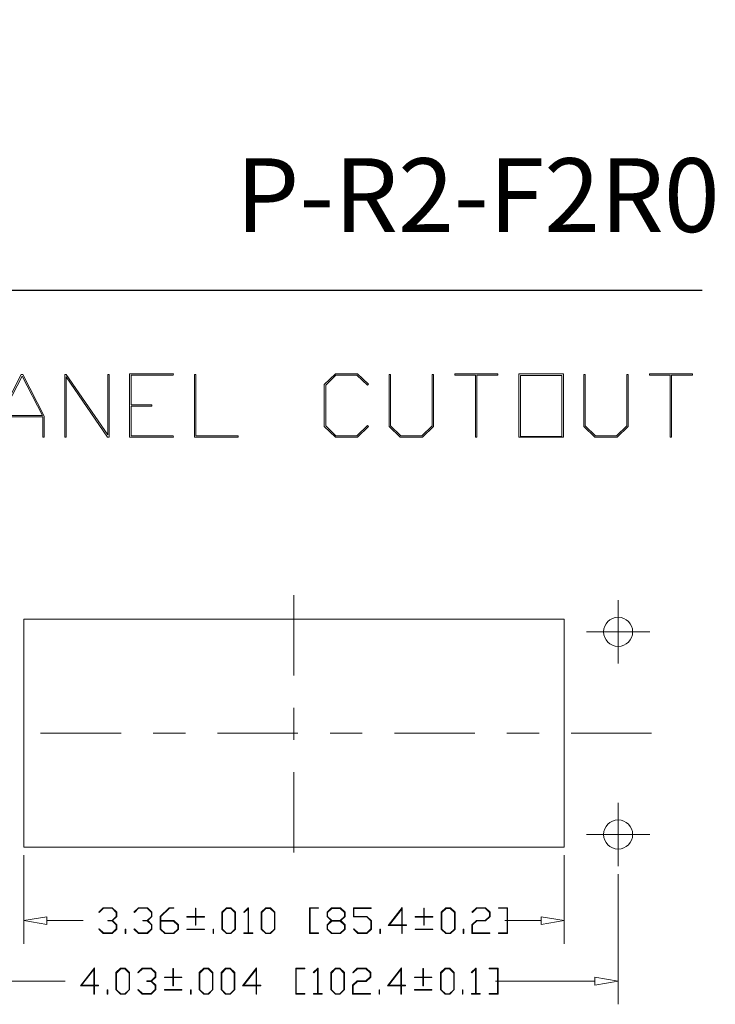
# Model space of a CAD drawing. Units: inches. Extents: x 0.5 to 8, y 0.3 to 11.2.
# Drawn here: x 5.9 to 8, y 8.1 to 11.2 of the extents above; entities that cross this region are included whole.
import ezdxf

# ---------------------------------------------------------------- set-up
doc = ezdxf.new("R2010")
doc.units = ezdxf.units.IN
doc.header["$MEASUREMENT"] = 0
doc.linetypes.add('CENTERX2', pattern=[0.8, 0.5, -0.1, 0.1, -0.1])
doc.layers.add('BORDER', color=7, linetype='Continuous')
doc.styles.add('SLDTEXTSTYLE1', font='ARIALN.TTF', dxfattribs={"width": 0.917722})

# ---------------------------------------------------------------- blocks, each defined once
blk = doc.blocks.new('Block1')
at = {"color": 7, "linetype": 'Continuous', "lineweight": 18}
for p, q in [((-0.8932, 0.371), (-0.6698, 0.6951)), ((-0.6682, 0.6815), (-0.7733, 0.529)), ((-0.6698, 0.6951), (-0.4993, 0.5776)), ((-0.508, 0.5711), (-0.6682, 0.6815)), ((-0.4902, 0.4836), (-0.508, 0.5711)), ((-0.4993, 0.5776), (-0.4802, 0.4824)), ((-0.7777, 0.5226), (-0.8857, 0.3659)), ((-0.6147, 0.4102), (-0.7777, 0.5226)), ((-0.7733, 0.529), (-0.6131, 0.4186)), ((-0.6131, 0.4186), (-0.525, 0.4332)), ((-0.525, 0.4332), (-0.4902, 0.4836)), ((-0.4802, 0.4824), (-0.5189, 0.4263)), ((-0.8857, 0.3659), (-0.8932, 0.371)), ((-0.5189, 0.4263), (-0.6147, 0.4102)), ((-0.4867, 0.2496), (-0.2306, 0.3863)), ((-0.2325, 0.3745), (-0.4755, 0.2452)), ((-0.2668, 0.1014), (-0.2325, 0.3745)), ((-0.2221, 0.3804), (-0.2588, 0.0925)), ((-0.2306, 0.3863), (-0.2221, 0.3804)), ((-0.5609, 0.142), (-0.4867, 0.2496)), ((-0.4755, 0.2452), (-0.2668, 0.1014)), ((-0.4825, 0.2399), (-0.5535, 0.1369)), ((-0.2694, 0.093), (-0.4825, 0.2399)), ((-0.2286, -0.087), (-0.0082, 0.2327)), ((-0.0092, 0.2154), (-0.2212, -0.0922)), ((-0.0085, -0.2388), (-0.0092, 0.2154)), ((-0.0082, 0.2327), (0, 0.2274)), ((0, 0.2274), (0, -0.2274)), ((-0.5535, 0.1369), (-0.5609, 0.142)), ((-0.3404, -0.01), (-0.2694, 0.093)), ((-0.2588, 0.0925), (-0.333, -0.0151)), ((0.2198, 0.0758), (-0.0007, -0.2442)), ((0, -0.2274), (0.2125, 0.0809)), ((0.2125, 0.0809), (0.2198, 0.0758)), ((0.1036, -0.3161), (0.327, 0.008)), ((0.327, 0.008), (0.5512, -0.1465)), ((-0.333, -0.0151), (-0.3404, -0.01)), ((0.3297, -0.004), (0.2251, -0.1557)), ((0.5464, -0.1534), (0.3297, -0.004)), ((-0.2212, -0.0922), (-0.2286, -0.087)), ((0.2202, -0.1628), (0.1158, -0.3144)), ((0.3268, -0.2363), (0.2202, -0.1628)), ((0.2251, -0.1557), (0.3317, -0.2292)), ((0.5512, -0.1465), (0.5464, -0.1534)), ((-0.0007, -0.2442), (-0.0085, -0.2388)), ((0.3317, -0.2292), (0.3268, -0.2363)), ((0.4359, -0.5451), (0.6565, -0.2252)), ((0.6639, -0.2303), (0.4481, -0.5434)), ((0.6565, -0.2252), (0.6639, -0.2303)), ((0.3278, -0.4706), (0.1036, -0.3161)), ((0.1158, -0.3144), (0.3325, -0.4637)), ((0.3325, -0.4637), (0.3278, -0.4706)), ((0.66, -0.6996), (0.4359, -0.5451)), ((0.4481, -0.5434), (0.6648, -0.6928)), ((0.6648, -0.6928), (0.66, -0.6996)), ((1.1383, -0.9484), (1.2859, -0.7342)), ((1.2859, -0.7342), (1.3813, -0.7187)), ((1.3792, -0.7275), (1.2915, -0.742)), ((1.4867, -0.8016), (1.3792, -0.7275)), ((1.3813, -0.7187), (1.4943, -0.7967)), ((1.2915, -0.742), (1.1475, -0.9509)), ((1.5046, -0.8908), (1.4867, -0.8016)), ((1.4943, -0.7967), (1.5136, -0.8893)), ((1.4704, -1.1775), (1.6533, -0.9123)), ((1.6607, -0.9174), (1.4797, -1.18)), ((1.5136, -0.8893), (1.5046, -0.8908)), ((1.6533, -0.9123), (1.6607, -0.9174)), ((1.1579, -1.0428), (1.1383, -0.9484)), ((1.1475, -0.9509), (1.1653, -1.0378)), ((1.1653, -1.0378), (1.2728, -1.1119)), ((1.2709, -1.1207), (1.1579, -1.0428)), ((1.2728, -1.1119), (1.3624, -1.0971)), ((1.3624, -1.0971), (1.3642, -1.106)), ((1.6928, -1.3269), (1.8738, -1.0643)), ((1.8812, -1.0694), (1.6984, -1.3346)), ((1.8738, -1.0643), (1.8812, -1.0694)), ((1.3642, -1.106), (1.2709, -1.1207)), ((1.9871, -1.1467), (1.992, -1.1397)), ((2.0937, -1.2202), (1.9871, -1.1467)), ((1.992, -1.1397), (2.2125, -1.2918)), ((1.4901, -1.2719), (1.4704, -1.1775)), ((1.4797, -1.18), (1.4976, -1.2669)), ((1.8752, -1.5373), (2.0937, -1.2202)), ((1.6032, -1.3498), (1.4901, -1.2719)), ((1.4976, -1.2669), (1.605, -1.3409)), ((2.1011, -1.2253), (1.8825, -1.5423)), ((2.2077, -1.2987), (2.1011, -1.2253)), ((1.6984, -1.3346), (1.6032, -1.3498)), ((1.605, -1.3409), (1.6928, -1.3269)), ((2.2125, -1.2918), (2.2077, -1.2987)), ((2.0973, -1.6904), (2.3206, -1.3663)), ((2.3222, -1.3799), (2.1072, -1.6918)), ((2.3206, -1.3663), (2.5486, -1.5234)), ((2.5354, -1.5268), (2.3222, -1.3799)), ((2.3203, -1.8387), (2.5354, -1.5268)), ((2.5486, -1.5234), (2.3252, -1.8475)), ((1.8825, -1.5423), (1.8752, -1.5373)), ((2.4673, -1.8647), (2.6501, -1.5994)), ((2.6575, -1.6046), (2.4765, -1.8672)), ((2.6501, -1.5994), (2.6575, -1.6046)), ((2.3252, -1.8475), (2.0973, -1.6904)), ((2.1072, -1.6918), (2.3203, -1.8387)), ((2.6896, -2.0141), (2.8706, -1.7515)), ((2.878, -1.7566), (2.6952, -2.0218)), ((2.8706, -1.7515), (2.878, -1.7566)), ((2.984, -1.8338), (2.9888, -1.8269)), ((3.0905, -1.9073), (2.984, -1.8338)), ((2.9888, -1.8269), (3.2093, -1.9789)), ((2.4869, -1.959), (2.4673, -1.8647)), ((2.4765, -1.8672), (2.4944, -1.954)), ((2.6, -2.0369), (2.4869, -1.959)), ((2.4944, -1.954), (2.6019, -2.0281)), ((2.872, -2.2244), (3.0905, -1.9073)), ((3.0979, -1.9124), (2.8793, -2.2295)), ((3.2045, -1.9859), (3.0979, -1.9124)), ((2.6019, -2.0281), (2.6896, -2.0141)), ((3.2093, -1.9789), (3.2045, -1.9859)), ((2.6952, -2.0218), (2.6, -2.0369)), ((2.8793, -2.2295), (2.872, -2.2244))]:
    blk.add_line(p, q, dxfattribs=at)
blk = doc.blocks.new('Block5')
at = {"color": 7, "linetype": 'Continuous', "lineweight": 18}
for p, q in [((-1.3386, -0.0294), (-1.2514, 0.082)), ((-1.2551, 0.0723), (-1.3313, -0.0257)), ((-1.2551, -0.0257), (-1.2551, 0.0723)), ((-1.2514, 0.082), (-1.2514, -0.026)), ((-1.118, 0.0528), (-1.0896, 0.08)), ((-1.0883, 0.0758), (-1.1143, 0.0506)), ((-1.0896, 0.08), (-1.061, 0.08)), ((-1.0624, 0.0758), (-1.0883, 0.0758)), ((-1.0363, 0.0506), (-1.0624, 0.0758)), ((-1.061, 0.08), (-1.0327, 0.0528)), ((-0.9818, 0.0534), (-0.9539, 0.08)), ((-0.9526, 0.0766), (-0.9792, 0.0509)), ((-0.9539, 0.08), (-0.8981, 0.08)), ((-0.8995, 0.0766), (-0.9526, 0.0766)), ((-0.8734, 0.0515), (-0.8995, 0.0766)), ((-0.8981, 0.08), (-0.8697, 0.0528)), ((-0.7638, 0.0253), (-0.7638, 0.078)), ((-0.7638, 0.078), (-0.7602, 0.078)), ((-0.7602, 0.078), (-0.7602, 0.0253)), ((-0.5995, 0.0528), (-0.5711, 0.08)), ((-0.5698, 0.0758), (-0.5958, 0.0506)), ((-0.5711, 0.08), (-0.5426, 0.08)), ((-0.5439, 0.0758), (-0.5698, 0.0758)), ((-0.5178, 0.0506), (-0.5439, 0.0758)), ((-0.5426, 0.08), (-0.5142, 0.0528)), ((-0.4638, 0.0528), (-0.4354, 0.08)), ((-0.4341, 0.0758), (-0.4601, 0.0506)), ((-0.4354, 0.08), (-0.4069, 0.08)), ((-0.4082, 0.0758), (-0.4341, 0.0758)), ((-0.3822, 0.0506), (-0.4082, 0.0758)), ((-0.4069, 0.08), (-0.3785, 0.0528)), ((-0.33, -0.0294), (-0.2428, 0.082)), ((-0.2465, 0.0723), (-0.3227, -0.0257)), ((-0.2465, -0.0257), (-0.2465, 0.0723)), ((-0.2428, 0.082), (-0.2428, -0.026)), ((0, -0.08), (0, 0.08)), ((0, 0.08), (0.0563, 0.08)), ((0.0563, 0.0766), (0.0037, 0.0766)), ((0.0037, 0.0766), (0.0037, -0.0766)), ((0.0563, 0.08), (0.0563, 0.0766)), ((0.1098, 0.0534), (0.1376, 0.08)), ((0.1366, 0.0741), (0.1125, 0.0509)), ((0.1366, -0.0766), (0.1366, 0.0741)), ((0.1376, 0.08), (0.1402, 0.08)), ((0.1402, 0.08), (0.1402, -0.0766)), ((0.2187, 0.0528), (0.2471, 0.08)), ((0.2484, 0.0758), (0.2224, 0.0506)), ((0.2471, 0.08), (0.2757, 0.08)), ((0.2743, 0.0758), (0.2484, 0.0758)), ((0.3004, 0.0506), (0.2743, 0.0758)), ((0.2757, 0.08), (0.304, 0.0528)), ((0.3549, 0.0534), (0.3828, 0.08)), ((0.3841, 0.0766), (0.3575, 0.0509)), ((0.3828, 0.08), (0.4386, 0.08)), ((0.4372, 0.0766), (0.3841, 0.0766)), ((0.4633, 0.0515), (0.4372, 0.0766)), ((0.4386, 0.08), (0.467, 0.0528)), ((0.5713, -0.0294), (0.6584, 0.082)), ((0.6548, 0.0723), (0.5786, -0.0257)), ((0.6548, -0.0257), (0.6548, 0.0723)), ((0.6584, 0.082), (0.6584, -0.026)), ((0.7916, 0.0253), (0.7916, 0.078)), ((0.7916, 0.078), (0.7953, 0.078)), ((0.7953, 0.078), (0.7953, 0.0253)), ((0.9013, 0.0528), (0.9296, 0.08)), ((0.9309, 0.0758), (0.9049, 0.0506)), ((0.9296, 0.08), (0.9582, 0.08)), ((0.9569, 0.0758), (0.9309, 0.0758)), ((0.9829, 0.0506), (0.9569, 0.0758)), ((0.9582, 0.08), (0.9866, 0.0528)), ((1.0921, 0.0534), (1.1199, 0.08)), ((1.1189, 0.0741), (1.0947, 0.0509)), ((1.1189, -0.0766), (1.1189, 0.0741)), ((1.1199, 0.08), (1.1224, 0.08)), ((1.1224, 0.08), (1.1224, -0.0766)), ((1.2028, 0.0766), (1.2028, 0.08)), ((1.2028, 0.08), (1.2591, 0.08)), ((1.2554, 0.0766), (1.2028, 0.0766)), ((1.2554, -0.0766), (1.2554, 0.0766)), ((1.2591, 0.08), (1.2591, -0.08)), ((-1.118, -0.0529), (-1.118, 0.0528)), ((-1.1143, 0.0506), (-1.1143, -0.0531)), ((-1.0363, -0.0531), (-1.0363, 0.0506)), ((-1.0327, 0.0528), (-1.0327, -0.0529)), ((-0.9792, 0.0509), (-0.9818, 0.0534)), ((-0.926, -0.0018), (-0.926, 0.0017)), ((-0.926, 0.0017), (-0.8995, 0.0017)), ((-0.8995, 0.0017), (-0.8734, 0.0268)), ((-0.8697, 0.0254), (-0.8963, 0)), ((-0.8963, 0), (-0.8697, -0.0255)), ((-0.8734, 0.0268), (-0.8734, 0.0515)), ((-0.8697, 0.0528), (-0.8697, 0.0254)), ((-0.8165, 0.0218), (-0.8165, 0.0253)), ((-0.8165, 0.0253), (-0.7638, 0.0253)), ((-0.7638, 0.0218), (-0.8165, 0.0218)), ((-0.7638, -0.0289), (-0.7638, 0.0218)), ((-0.7602, 0.0253), (-0.7076, 0.0253)), ((-0.7076, 0.0218), (-0.7602, 0.0218)), ((-0.7602, 0.0218), (-0.7602, -0.0289)), ((-0.7076, 0.0253), (-0.7076, 0.0218)), ((-0.5995, -0.0529), (-0.5995, 0.0528)), ((-0.5958, 0.0506), (-0.5958, -0.0531)), ((-0.5178, -0.0531), (-0.5178, 0.0506)), ((-0.5142, 0.0528), (-0.5142, -0.0529)), ((-0.4638, -0.0529), (-0.4638, 0.0528)), ((-0.4601, 0.0506), (-0.4601, -0.0531)), ((-0.3822, -0.0531), (-0.3822, 0.0506)), ((-0.3785, 0.0528), (-0.3785, -0.0529)), ((0.1125, 0.0509), (0.1098, 0.0534)), ((0.2187, -0.0529), (0.2187, 0.0528)), ((0.2224, 0.0506), (0.2224, -0.0531)), ((0.3004, -0.0531), (0.3004, 0.0506)), ((0.304, 0.0528), (0.304, -0.0529)), ((0.3544, -0.0255), (0.3828, 0.0017)), ((0.3575, 0.0509), (0.3549, 0.0534)), ((0.3828, 0.0017), (0.4372, 0.0017)), ((0.4372, 0.0017), (0.4633, 0.0268)), ((0.467, 0.0254), (0.4386, -0.0018)), ((0.4633, 0.0268), (0.4633, 0.0515)), ((0.467, 0.0528), (0.467, 0.0254)), ((0.739, 0.0218), (0.739, 0.0253)), ((0.739, 0.0253), (0.7916, 0.0253)), ((0.7916, 0.0218), (0.739, 0.0218)), ((0.7916, -0.0289), (0.7916, 0.0218)), ((0.7953, 0.0253), (0.8479, 0.0253)), ((0.8479, 0.0218), (0.7953, 0.0218)), ((0.7953, 0.0218), (0.7953, -0.0289)), ((0.8479, 0.0253), (0.8479, 0.0218)), ((0.9013, -0.0529), (0.9013, 0.0528)), ((0.9049, 0.0506), (0.9049, -0.0531)), ((0.9829, -0.0531), (0.9829, 0.0506)), ((0.9866, 0.0528), (0.9866, -0.0529)), ((1.0947, 0.0509), (1.0921, 0.0534)), ((-1.2551, -0.0294), (-1.3386, -0.0294)), ((-1.3313, -0.0257), (-1.2551, -0.0257)), ((-1.2551, -0.08), (-1.2551, -0.0294)), ((-1.2514, -0.026), (-1.226, -0.026)), ((-1.226, -0.0294), (-1.2514, -0.0294)), ((-1.2514, -0.0294), (-1.2514, -0.08)), ((-1.226, -0.026), (-1.226, -0.0294)), ((-1.1727, -0.08), (-1.1727, -0.0537)), ((-1.1727, -0.0537), (-1.169, -0.0537)), ((-1.169, -0.0537), (-1.169, -0.08)), ((-1.0896, -0.08), (-1.118, -0.0529)), ((-1.1143, -0.0531), (-1.0883, -0.0782)), ((-1.0624, -0.0782), (-1.0363, -0.0531)), ((-1.0327, -0.0529), (-1.061, -0.08)), ((-0.9818, -0.0535), (-0.9792, -0.051)), ((-0.9539, -0.08), (-0.9818, -0.0535)), ((-0.9792, -0.051), (-0.9526, -0.0766)), ((-0.8995, -0.0018), (-0.926, -0.0018)), ((-0.8734, -0.0268), (-0.8995, -0.0018)), ((-0.8995, -0.0766), (-0.8734, -0.0516)), ((-0.8697, -0.0529), (-0.8981, -0.08)), ((-0.8734, -0.0516), (-0.8734, -0.0268)), ((-0.8697, -0.0255), (-0.8697, -0.0529)), ((-0.8165, -0.0557), (-0.8165, -0.0522)), ((-0.8165, -0.0522), (-0.7076, -0.0522)), ((-0.7076, -0.0557), (-0.8165, -0.0557)), ((-0.7602, -0.0289), (-0.7638, -0.0289)), ((-0.7076, -0.0522), (-0.7076, -0.0557)), ((-0.6542, -0.08), (-0.6542, -0.0537)), ((-0.6542, -0.0537), (-0.6505, -0.0537)), ((-0.6505, -0.0537), (-0.6505, -0.08)), ((-0.5711, -0.08), (-0.5995, -0.0529)), ((-0.5958, -0.0531), (-0.5698, -0.0782)), ((-0.5439, -0.0782), (-0.5178, -0.0531)), ((-0.5142, -0.0529), (-0.5426, -0.08)), ((-0.4354, -0.08), (-0.4638, -0.0529)), ((-0.4601, -0.0531), (-0.4341, -0.0782)), ((-0.4082, -0.0782), (-0.3822, -0.0531)), ((-0.3785, -0.0529), (-0.4069, -0.08)), ((-0.2465, -0.0294), (-0.33, -0.0294)), ((-0.3227, -0.0257), (-0.2465, -0.0257)), ((-0.2465, -0.08), (-0.2465, -0.0294)), ((-0.2428, -0.026), (-0.2174, -0.026)), ((-0.2174, -0.0294), (-0.2428, -0.0294)), ((-0.2428, -0.0294), (-0.2428, -0.08)), ((-0.2174, -0.026), (-0.2174, -0.0294)), ((0.2471, -0.08), (0.2187, -0.0529)), ((0.2224, -0.0531), (0.2484, -0.0782)), ((0.2743, -0.0782), (0.3004, -0.0531)), ((0.304, -0.0529), (0.2757, -0.08)), ((0.3544, -0.08), (0.3544, -0.0255)), ((0.3841, -0.0018), (0.3581, -0.0268)), ((0.3581, -0.0268), (0.3581, -0.0766)), ((0.4386, -0.0018), (0.3841, -0.0018)), ((0.5185, -0.08), (0.5185, -0.0537)), ((0.5185, -0.0537), (0.5222, -0.0537)), ((0.5222, -0.0537), (0.5222, -0.08)), ((0.6548, -0.0294), (0.5713, -0.0294)), ((0.5786, -0.0257), (0.6548, -0.0257)), ((0.6548, -0.08), (0.6548, -0.0294)), ((0.6584, -0.026), (0.6838, -0.026)), ((0.6838, -0.0294), (0.6584, -0.0294)), ((0.6584, -0.0294), (0.6584, -0.08)), ((0.6838, -0.026), (0.6838, -0.0294)), ((0.739, -0.0557), (0.739, -0.0522)), ((0.739, -0.0522), (0.8479, -0.0522)), ((0.8479, -0.0557), (0.739, -0.0557)), ((0.7953, -0.0289), (0.7916, -0.0289)), ((0.8479, -0.0522), (0.8479, -0.0557)), ((0.9296, -0.08), (0.9013, -0.0529)), ((0.9049, -0.0531), (0.9309, -0.0782)), ((0.9569, -0.0782), (0.9829, -0.0531)), ((0.9866, -0.0529), (0.9582, -0.08)), ((1.037, -0.08), (1.037, -0.0537)), ((1.037, -0.0537), (1.0406, -0.0537)), ((1.0406, -0.0537), (1.0406, -0.08)), ((-1.2514, -0.08), (-1.2551, -0.08)), ((-1.169, -0.08), (-1.1727, -0.08)), ((-1.061, -0.08), (-1.0896, -0.08)), ((-1.0883, -0.0782), (-1.0624, -0.0782)), ((-0.8981, -0.08), (-0.9539, -0.08)), ((-0.9526, -0.0766), (-0.8995, -0.0766)), ((-0.6505, -0.08), (-0.6542, -0.08)), ((-0.5426, -0.08), (-0.5711, -0.08)), ((-0.5698, -0.0782), (-0.5439, -0.0782)), ((-0.4069, -0.08), (-0.4354, -0.08)), ((-0.4341, -0.0782), (-0.4082, -0.0782)), ((-0.2428, -0.08), (-0.2465, -0.08)), ((0.0563, -0.08), (0, -0.08)), ((0.0037, -0.0766), (0.0563, -0.0766)), ((0.0563, -0.0766), (0.0563, -0.08)), ((0.1111, -0.08), (0.1111, -0.0766)), ((0.1111, -0.0766), (0.1366, -0.0766)), ((0.1656, -0.08), (0.1111, -0.08)), ((0.1402, -0.0766), (0.1656, -0.0766)), ((0.1656, -0.0766), (0.1656, -0.08)), ((0.2757, -0.08), (0.2471, -0.08)), ((0.2484, -0.0782), (0.2743, -0.0782)), ((0.4651, -0.08), (0.3544, -0.08)), ((0.3581, -0.0766), (0.4651, -0.0766)), ((0.4651, -0.0766), (0.4651, -0.08)), ((0.5222, -0.08), (0.5185, -0.08)), ((0.6584, -0.08), (0.6548, -0.08)), ((0.9582, -0.08), (0.9296, -0.08)), ((0.9309, -0.0782), (0.9569, -0.0782)), ((1.0406, -0.08), (1.037, -0.08)), ((1.0934, -0.08), (1.0934, -0.0766)), ((1.0934, -0.0766), (1.1189, -0.0766)), ((1.1479, -0.08), (1.0934, -0.08)), ((1.1224, -0.0766), (1.1479, -0.0766)), ((1.1479, -0.0766), (1.1479, -0.08)), ((1.2028, -0.08), (1.2028, -0.0766)), ((1.2028, -0.0766), (1.2554, -0.0766)), ((1.2591, -0.08), (1.2028, -0.08))]:
    blk.add_line(p, q, dxfattribs=at)
blk = doc.blocks.new('Block4')
at = {"color": 7, "linetype": 'Continuous', "lineweight": 18}
for p, q in [((-1.3099, 0.0534), (-1.282, 0.08)), ((-1.2807, 0.0766), (-1.3073, 0.0509)), ((-1.282, 0.08), (-1.2262, 0.08)), ((-1.2276, 0.0766), (-1.2807, 0.0766)), ((-1.2015, 0.0515), (-1.2276, 0.0766)), ((-1.2262, 0.08), (-1.1978, 0.0528)), ((-1.0912, 0.0534), (-1.0633, 0.08)), ((-1.062, 0.0766), (-1.0885, 0.0509)), ((-1.0633, 0.08), (-1.0075, 0.08)), ((-1.0089, 0.0766), (-1.062, 0.0766)), ((-0.9828, 0.0515), (-1.0089, 0.0766)), ((-1.0075, 0.08), (-0.9791, 0.0528)), ((-0.9276, 0.0268), (-0.872, 0.08)), ((-0.8707, 0.0766), (-0.9239, 0.0254)), ((-0.872, 0.08), (-0.8442, 0.08)), ((-0.8442, 0.0766), (-0.8707, 0.0766)), ((-0.8442, 0.08), (-0.8442, 0.0766)), ((-0.7091, 0.0253), (-0.7091, 0.078)), ((-0.7091, 0.078), (-0.7055, 0.078)), ((-0.7055, 0.078), (-0.7055, 0.0253)), ((-0.5448, 0.0528), (-0.5165, 0.08)), ((-0.5151, 0.0758), (-0.5411, 0.0506)), ((-0.5165, 0.08), (-0.4879, 0.08)), ((-0.4892, 0.0758), (-0.5151, 0.0758)), ((-0.4632, 0.0506), (-0.4892, 0.0758)), ((-0.4879, 0.08), (-0.4595, 0.0528)), ((-0.4087, 0.0534), (-0.3809, 0.08)), ((-0.3819, 0.0741), (-0.406, 0.0509)), ((-0.3819, -0.0766), (-0.3819, 0.0741)), ((-0.3809, 0.08), (-0.3783, 0.08)), ((-0.3783, 0.08), (-0.3783, -0.0766)), ((-0.2997, 0.0528), (-0.2714, 0.08)), ((-0.2701, 0.0758), (-0.2961, 0.0506)), ((-0.2714, 0.08), (-0.2428, 0.08)), ((-0.2441, 0.0758), (-0.2701, 0.0758)), ((-0.2181, 0.0506), (-0.2441, 0.0758)), ((-0.2428, 0.08), (-0.2145, 0.0528)), ((0, -0.08), (0, 0.08)), ((0, 0.08), (0.0563, 0.08)), ((0.0563, 0.0766), (0.0037, 0.0766)), ((0.0037, 0.0766), (0.0037, -0.0766)), ((0.0563, 0.08), (0.0563, 0.0766)), ((0.1094, 0.0528), (0.1377, 0.08)), ((0.1391, 0.0758), (0.113, 0.0506)), ((0.1377, 0.08), (0.1935, 0.08)), ((0.1921, 0.0758), (0.1391, 0.0758)), ((0.2183, 0.0506), (0.1921, 0.0758)), ((0.1935, 0.08), (0.2219, 0.0528)), ((0.2734, 0.0243), (0.2734, 0.08)), ((0.2734, 0.08), (0.3841, 0.08)), ((0.3841, 0.0764), (0.2771, 0.0764)), ((0.2771, 0.0764), (0.2771, 0.0253)), ((0.3841, 0.08), (0.3841, 0.0764)), ((0.4903, -0.0294), (0.5774, 0.082)), ((0.5738, 0.0723), (0.4976, -0.0257)), ((0.5738, -0.0257), (0.5738, 0.0723)), ((0.5774, 0.082), (0.5774, -0.026)), ((0.7106, 0.0253), (0.7106, 0.078)), ((0.7106, 0.078), (0.7142, 0.078)), ((0.7142, 0.078), (0.7142, 0.0253)), ((0.8203, 0.0528), (0.8486, 0.08)), ((0.8499, 0.0758), (0.8239, 0.0506)), ((0.8486, 0.08), (0.8772, 0.08)), ((0.8759, 0.0758), (0.8499, 0.0758)), ((0.9019, 0.0506), (0.8759, 0.0758)), ((0.8772, 0.08), (0.9055, 0.0528)), ((1.0111, 0.0534), (1.039, 0.08)), ((1.0403, 0.0766), (1.0137, 0.0509)), ((1.039, 0.08), (1.0948, 0.08)), ((1.0934, 0.0766), (1.0403, 0.0766)), ((1.1195, 0.0515), (1.0934, 0.0766)), ((1.0948, 0.08), (1.1232, 0.0528)), ((1.1765, 0.0766), (1.1765, 0.08)), ((1.1765, 0.08), (1.2327, 0.08)), ((1.2291, 0.0766), (1.1765, 0.0766)), ((1.2291, -0.0766), (1.2291, 0.0766)), ((1.2327, 0.08), (1.2327, -0.08)), ((-1.3073, 0.0509), (-1.3099, 0.0534)), ((-1.2541, -0.0018), (-1.2541, 0.0017)), ((-1.2541, 0.0017), (-1.2276, 0.0017)), ((-1.2276, 0.0017), (-1.2015, 0.0268)), ((-1.1978, 0.0254), (-1.2244, 0)), ((-1.2015, 0.0268), (-1.2015, 0.0515)), ((-1.1978, 0.0528), (-1.1978, 0.0254)), ((-1.0885, 0.0509), (-1.0912, 0.0534)), ((-1.0354, -0.0018), (-1.0354, 0.0017)), ((-1.0354, 0.0017), (-1.0089, 0.0017)), ((-1.0089, 0.0017), (-0.9828, 0.0268)), ((-0.9791, 0.0254), (-1.0057, 0)), ((-0.9828, 0.0268), (-0.9828, 0.0515)), ((-0.9791, 0.0528), (-0.9791, 0.0254)), ((-0.9276, -0.0529), (-0.9276, 0.0268)), ((-0.9239, 0.0254), (-0.9239, 0.0017)), ((-0.9239, 0.0017), (-0.8434, 0.0017)), ((-0.8434, 0.0017), (-0.8151, -0.0255)), ((-0.7618, 0.0218), (-0.7618, 0.0253)), ((-0.7618, 0.0253), (-0.7091, 0.0253)), ((-0.7091, 0.0218), (-0.7618, 0.0218)), ((-0.7091, -0.0289), (-0.7091, 0.0218)), ((-0.7055, 0.0253), (-0.6529, 0.0253)), ((-0.6529, 0.0218), (-0.7055, 0.0218)), ((-0.7055, 0.0218), (-0.7055, -0.0289)), ((-0.6529, 0.0253), (-0.6529, 0.0218)), ((-0.5448, -0.0529), (-0.5448, 0.0528)), ((-0.5411, 0.0506), (-0.5411, -0.0531)), ((-0.4632, -0.0531), (-0.4632, 0.0506)), ((-0.4595, 0.0528), (-0.4595, -0.0529)), ((-0.406, 0.0509), (-0.4087, 0.0534)), ((-0.2997, -0.0529), (-0.2997, 0.0528)), ((-0.2961, 0.0506), (-0.2961, -0.0531)), ((-0.2181, -0.0531), (-0.2181, 0.0506)), ((-0.2145, 0.0528), (-0.2145, -0.0529)), ((0.1094, 0.0254), (0.1094, 0.0528)), ((0.1359, 0), (0.1094, 0.0254)), ((0.113, 0.0506), (0.113, 0.0257)), ((0.113, 0.0257), (0.1391, 0.0005)), ((0.1391, 0.0005), (0.1921, 0.0005)), ((0.1921, 0.0005), (0.2183, 0.0257)), ((0.2219, 0.0254), (0.1953, 0)), ((0.2183, 0.0257), (0.2183, 0.0506)), ((0.2219, 0.0528), (0.2219, 0.0254)), ((0.3562, 0.0243), (0.2734, 0.0243)), ((0.2771, 0.0253), (0.3576, 0.0253)), ((0.3823, -0.0006), (0.3562, 0.0243)), ((0.3576, 0.0253), (0.3859, -0.0012)), ((0.658, 0.0218), (0.658, 0.0253)), ((0.658, 0.0253), (0.7106, 0.0253)), ((0.7106, 0.0218), (0.658, 0.0218)), ((0.7106, -0.0289), (0.7106, 0.0218)), ((0.7142, 0.0253), (0.7669, 0.0253)), ((0.7669, 0.0218), (0.7142, 0.0218)), ((0.7142, 0.0218), (0.7142, -0.0289)), ((0.7669, 0.0253), (0.7669, 0.0218)), ((0.8203, -0.0529), (0.8203, 0.0528)), ((0.8239, 0.0506), (0.8239, -0.0531)), ((0.9019, -0.0531), (0.9019, 0.0506)), ((0.9055, 0.0528), (0.9055, -0.0529)), ((1.0106, -0.0255), (1.039, 0.0017)), ((1.0137, 0.0509), (1.0111, 0.0534)), ((1.039, 0.0017), (1.0934, 0.0017)), ((1.0934, 0.0017), (1.1195, 0.0268)), ((1.1232, 0.0254), (1.0948, -0.0018)), ((1.1195, 0.0268), (1.1195, 0.0515)), ((1.1232, 0.0528), (1.1232, 0.0254)), ((-1.3099, -0.0535), (-1.3073, -0.051)), ((-1.282, -0.08), (-1.3099, -0.0535)), ((-1.3073, -0.051), (-1.2807, -0.0766)), ((-1.2276, -0.0018), (-1.2541, -0.0018)), ((-1.2015, -0.0268), (-1.2276, -0.0018)), ((-1.2276, -0.0766), (-1.2015, -0.0516)), ((-1.1978, -0.0529), (-1.2262, -0.08)), ((-1.2244, 0), (-1.1978, -0.0255)), ((-1.2015, -0.0516), (-1.2015, -0.0268)), ((-1.1978, -0.0255), (-1.1978, -0.0529)), ((-1.1463, -0.08), (-1.1463, -0.0537)), ((-1.1463, -0.0537), (-1.1427, -0.0537)), ((-1.1427, -0.0537), (-1.1427, -0.08)), ((-1.0912, -0.0535), (-1.0885, -0.051)), ((-1.0633, -0.08), (-1.0912, -0.0535)), ((-1.0885, -0.051), (-1.062, -0.0766)), ((-1.0089, -0.0018), (-1.0354, -0.0018)), ((-0.9828, -0.0268), (-1.0089, -0.0018)), ((-1.0089, -0.0766), (-0.9828, -0.0516)), ((-0.9791, -0.0529), (-1.0075, -0.08)), ((-1.0057, 0), (-0.9791, -0.0255)), ((-0.9828, -0.0516), (-0.9828, -0.0268)), ((-0.9791, -0.0255), (-0.9791, -0.0529)), ((-0.8992, -0.08), (-0.9276, -0.0529)), ((-0.8448, -0.003), (-0.9239, -0.003)), ((-0.9239, -0.003), (-0.9239, -0.0531)), ((-0.9239, -0.0531), (-0.8979, -0.0782)), ((-0.8187, -0.0281), (-0.8448, -0.003)), ((-0.8448, -0.0782), (-0.8187, -0.0531)), ((-0.8151, -0.0529), (-0.8434, -0.08)), ((-0.8187, -0.0531), (-0.8187, -0.0281)), ((-0.8151, -0.0255), (-0.8151, -0.0529)), ((-0.7618, -0.0557), (-0.7618, -0.0522)), ((-0.7618, -0.0522), (-0.6529, -0.0522)), ((-0.6529, -0.0557), (-0.7618, -0.0557)), ((-0.7055, -0.0289), (-0.7091, -0.0289)), ((-0.6529, -0.0522), (-0.6529, -0.0557)), ((-0.5995, -0.08), (-0.5995, -0.0537)), ((-0.5995, -0.0537), (-0.5958, -0.0537)), ((-0.5958, -0.0537), (-0.5958, -0.08)), ((-0.5165, -0.08), (-0.5448, -0.0529)), ((-0.5411, -0.0531), (-0.5151, -0.0782)), ((-0.4892, -0.0782), (-0.4632, -0.0531)), ((-0.4595, -0.0529), (-0.4879, -0.08)), ((-0.2714, -0.08), (-0.2997, -0.0529)), ((-0.2961, -0.0531), (-0.2701, -0.0782)), ((-0.2441, -0.0782), (-0.2181, -0.0531)), ((-0.2145, -0.0529), (-0.2428, -0.08)), ((0.1094, -0.0255), (0.1359, 0)), ((0.1094, -0.0529), (0.1094, -0.0255)), ((0.1377, -0.08), (0.1094, -0.0529)), ((0.1391, -0.003), (0.113, -0.0281)), ((0.113, -0.0281), (0.113, -0.0531)), ((0.113, -0.0531), (0.1391, -0.0782)), ((0.1921, -0.003), (0.1391, -0.003)), ((0.2183, -0.0281), (0.1921, -0.003)), ((0.1921, -0.0782), (0.2183, -0.0531)), ((0.2219, -0.0529), (0.1935, -0.08)), ((0.1953, 0), (0.2219, -0.0255)), ((0.2183, -0.0531), (0.2183, -0.0281)), ((0.2219, -0.0255), (0.2219, -0.0529)), ((0.2739, -0.0535), (0.2765, -0.051)), ((0.3018, -0.08), (0.2739, -0.0535)), ((0.2765, -0.051), (0.3031, -0.0766)), ((0.3562, -0.0766), (0.3823, -0.0516)), ((0.3859, -0.0535), (0.3576, -0.08)), ((0.3823, -0.0516), (0.3823, -0.0006)), ((0.3859, -0.0012), (0.3859, -0.0535)), ((0.4375, -0.08), (0.4375, -0.0537)), ((0.4375, -0.0537), (0.4411, -0.0537)), ((0.4411, -0.0537), (0.4411, -0.08)), ((0.5738, -0.0294), (0.4903, -0.0294)), ((0.4976, -0.0257), (0.5738, -0.0257)), ((0.5738, -0.08), (0.5738, -0.0294)), ((0.5774, -0.026), (0.6028, -0.026)), ((0.6028, -0.0294), (0.5774, -0.0294)), ((0.5774, -0.0294), (0.5774, -0.08)), ((0.6028, -0.026), (0.6028, -0.0294)), ((0.658, -0.0557), (0.658, -0.0522)), ((0.658, -0.0522), (0.7669, -0.0522)), ((0.7669, -0.0557), (0.658, -0.0557)), ((0.7142, -0.0289), (0.7106, -0.0289)), ((0.7669, -0.0522), (0.7669, -0.0557)), ((0.8486, -0.08), (0.8203, -0.0529)), ((0.8239, -0.0531), (0.8499, -0.0782)), ((0.8759, -0.0782), (0.9019, -0.0531)), ((0.9055, -0.0529), (0.8772, -0.08)), ((0.9559, -0.08), (0.9559, -0.0537)), ((0.9559, -0.0537), (0.9596, -0.0537)), ((0.9596, -0.0537), (0.9596, -0.08)), ((1.0106, -0.08), (1.0106, -0.0255)), ((1.0403, -0.0018), (1.0143, -0.0268)), ((1.0143, -0.0268), (1.0143, -0.0766)), ((1.0948, -0.0018), (1.0403, -0.0018)), ((-1.2262, -0.08), (-1.282, -0.08)), ((-1.2807, -0.0766), (-1.2276, -0.0766)), ((-1.1427, -0.08), (-1.1463, -0.08)), ((-1.0075, -0.08), (-1.0633, -0.08)), ((-1.062, -0.0766), (-1.0089, -0.0766)), ((-0.8434, -0.08), (-0.8992, -0.08)), ((-0.8979, -0.0782), (-0.8448, -0.0782)), ((-0.5958, -0.08), (-0.5995, -0.08)), ((-0.4879, -0.08), (-0.5165, -0.08)), ((-0.5151, -0.0782), (-0.4892, -0.0782)), ((-0.4073, -0.08), (-0.4073, -0.0766)), ((-0.4073, -0.0766), (-0.3819, -0.0766)), ((-0.3528, -0.08), (-0.4073, -0.08)), ((-0.3783, -0.0766), (-0.3528, -0.0766)), ((-0.3528, -0.0766), (-0.3528, -0.08)), ((-0.2428, -0.08), (-0.2714, -0.08)), ((-0.2701, -0.0782), (-0.2441, -0.0782)), ((0.0563, -0.08), (0, -0.08)), ((0.0037, -0.0766), (0.0563, -0.0766)), ((0.0563, -0.0766), (0.0563, -0.08)), ((0.1935, -0.08), (0.1377, -0.08)), ((0.1391, -0.0782), (0.1921, -0.0782)), ((0.3576, -0.08), (0.3018, -0.08)), ((0.3031, -0.0766), (0.3562, -0.0766)), ((0.4411, -0.08), (0.4375, -0.08)), ((0.5774, -0.08), (0.5738, -0.08)), ((0.8772, -0.08), (0.8486, -0.08)), ((0.8499, -0.0782), (0.8759, -0.0782)), ((0.9596, -0.08), (0.9559, -0.08)), ((1.1213, -0.08), (1.0106, -0.08)), ((1.0143, -0.0766), (1.1213, -0.0766)), ((1.1213, -0.0766), (1.1213, -0.08)), ((1.1765, -0.08), (1.1765, -0.0766)), ((1.1765, -0.0766), (1.2291, -0.0766)), ((1.2327, -0.08), (1.1765, -0.08))]:
    blk.add_line(p, q, dxfattribs=at)
blk = doc.blocks.new('Block6')
at = {"color": 7, "linetype": 'CENTERX2', "lineweight": 18}
for p, q in [((0, 0.8583), (0, -0.8583)), ((2.0157, 0.8267), (2.0157, 0.4331)), ((1.8189, 0.6299), (2.2125, 0.6299)), ((2.2244, 0), (-2.2244, 0)), ((2.0157, -0.4331), (2.0157, -0.8267)), ((1.8189, -0.6299), (2.2125, -0.6299))]:
    blk.add_line(p, q, dxfattribs=at)
at = {"color": 7, "linetype": 'Continuous', "lineweight": 18}
for p, q in [((-1.6811, 0.7087), (1.6811, 0.7087)), ((-1.6811, -0.7087), (-1.6811, 0.7087)), ((1.6811, 0.7087), (1.6811, -0.7087)), ((1.6811, -0.7087), (-1.6811, -0.7087)), ((-1.6811, -0.7587), (-1.6811, -1.3097)), ((1.6811, -0.7587), (1.6811, -1.3097)), ((2.0157, -0.8767), (2.0157, -1.6859)), ((-1.6811, -1.1657), (-1.5371, -1.1417)), ((-1.5371, -1.1417), (-1.5371, -1.1897)), ((1.5371, -1.1417), (1.5371, -1.1897)), ((1.6811, -1.1657), (1.5371, -1.1417)), ((-1.5371, -1.1897), (-1.6811, -1.1657)), ((-1.5371, -1.1657), (-1.312, -1.1657)), ((1.5371, -1.1657), (1.312, -1.1657)), ((1.5371, -1.1897), (1.6811, -1.1657)), ((1.8717, -1.5179), (1.8717, -1.5659)), ((2.0157, -1.5419), (1.8717, -1.5179)), ((-1.8717, -1.5419), (-1.4238, -1.5419)), ((1.8717, -1.5419), (1.2535, -1.5419)), ((1.8717, -1.5659), (2.0157, -1.5419))]:
    blk.add_line(p, q, dxfattribs=at)
for centre in [(2.0157, 0.6299), (2.0157, -0.6299)]:
    blk.add_circle(centre, 0.0905, dxfattribs=at)
at = {"color": 7, "linetype": 'Continuous', "rotation": 34.57975808143316}
blk.add_blockref('Block1', (-1.2874, 2.0425), dxfattribs=at)
at = {"color": 7, "linetype": 'Continuous'}
for name, p in [('Block4', (0.0959, -1.1657)), ('Block5', (0.0104, -1.5419))]:
    blk.add_blockref(name, p, dxfattribs=at)

msp = doc.modelspace()

# ---------------------------------------------------------------- linework, layer by layer
at = {"layer": 'BORDER'}
msp.add_line((0.5099, 10.3335), (7.976, 10.3335), dxfattribs=at)

# ---------------------------------------------------------------- block references
at = {"color": 7, "linetype": 'Continuous', "xscale": 0.5, "yscale": 0.5, "zscale": 0.5}
msp.add_blockref('Block6', (6.7067, 8.9561), dxfattribs=at)

# ---------------------------------------------------------------- texts
at = {"layer": 'BORDER', "color": 179, "insert": (8.0305, 10.7434), "char_height": 0.229167, "attachment_point": 3, "style": 'SLDTEXTSTYLE1'}
msp.add_mtext('{\\C7;P-R2-F2R0}', dxfattribs=at)

doc.saveas('drawing.dxf')
